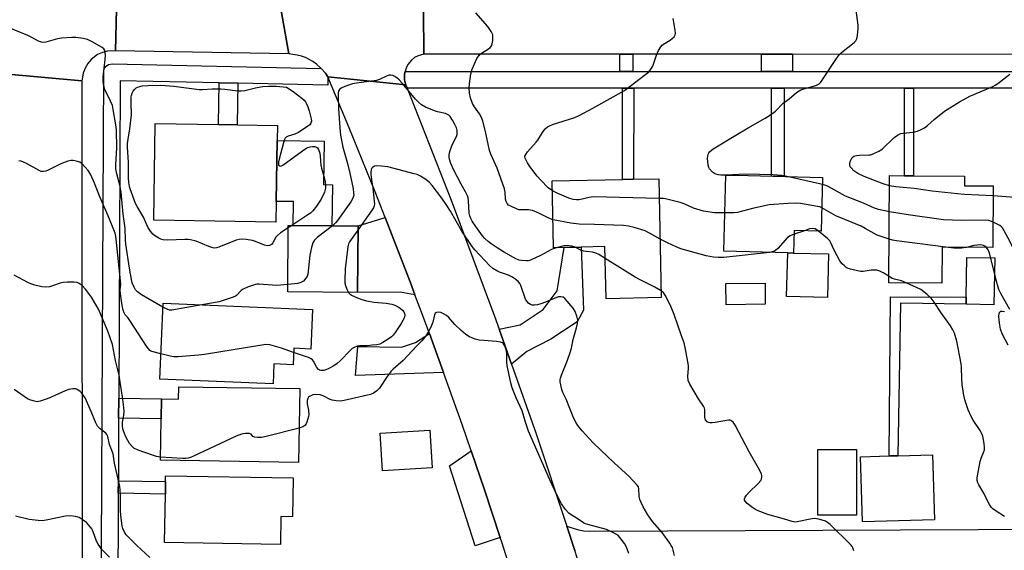
# Model space of a CAD drawing. Units: inches. Extents: x 1285759 to 1291759, y 469453 to 473453.
# Drawn here: x 1289490 to 1289844, y 469746 to 469937 of the extents above; entities that cross this region are included whole.
import ezdxf

# ---------------------------------------------------------------- set-up
doc = ezdxf.new("R2010")
doc.units = ezdxf.units.IN
doc.header["$MEASUREMENT"] = 0
for name, color, linetype in [('BLDG-Footprint', 5, 'Continuous'), ('CULTRL-Pad', 6, 'Continuous'), ('TRANS-Driveway', 251, 'Continuous'), ('TRANS-Non Street Sidewalk', 7, 'Continuous'), ('TRANS-Road', 130, 'Continuous'), ('TRANS-Street Sidewalk', 7, 'Continuous'), ('Undefined', 1, 'Continuous')]:
    doc.layers.add(name, color=color, linetype=linetype)

msp = doc.modelspace()

# ---------------------------------------------------------------- linework, layer by layer
at = {"layer": 'BLDG-Footprint'}
for points, elevation in [([(1289582.24, 469871.58), (1289582.12, 469864.15), (1289538.24, 469864.84), (1289538.8, 469899.6), (1289561.48, 469899.24), (1289568.19, 469899.13), (1289582.68, 469898.9), (1289582.59, 469893.46)], 362.94), ([(1289778.47, 469880.17), (1289777.97, 469860.92), (1289768.27, 469861.17), (1289768.06, 469853.07), (1289765.97, 469853.12), (1289743.06, 469853.71), (1289743.76, 469881.06), (1289751.81, 469880.86)], 365.17), ([(1289719.65, 469879.77), (1289720.53, 469837.08), (1289700.7, 469836.68), (1289700.31, 469855.38), (1289691.8, 469855.2), (1289685.64, 469855.08), (1289681.86, 469855), (1289681.36, 469878.98), (1289706.63, 469879.5), (1289710.62, 469879.58)], 362.65), ([(1289839.8, 469877.16), (1289839.62, 469855.01), (1289821.39, 469855.16), (1289821.28, 469842.22), (1289802.26, 469842.37), (1289802.56, 469880.87), (1289807.86, 469880.82), (1289811.15, 469880.8), (1289829.5, 469880.65), (1289829.47, 469877.24)], 364.99), ([(1289611.61, 469862.84), (1289611.44, 469838.94), (1289586.38, 469839.12), (1289586.55, 469863.01), (1289588.34, 469863), (1289602.17, 469862.9)], 358.55), ([(1289595.27, 469832.78), (1289594.67, 469818.62), (1289588.51, 469818.88), (1289588.26, 469812.96), (1289581.42, 469813.25), (1289581.12, 469806.11), (1289540.45, 469807.83), (1289541.6, 469835.05)], 358.96), ([(1289590.67, 469804.41), (1289590.26, 469777.92), (1289540.69, 469778.68), (1289540.92, 469793.56), (1289541.03, 469800.74), (1289547.13, 469800.64), (1289547.2, 469805.08)], 356.44), ([(1289638.21, 469775.91), (1289620.35, 469774.84), (1289619.54, 469788.46), (1289637.39, 469789.52)], 355.14), ([(1289790.62, 469758.98), (1289776.8, 469758.98), (1289776.8, 469782.55), (1289790.62, 469782.55)], 360.79), ([(1289818.69, 469757.33), (1289792.82, 469756.55), (1289792.11, 469779.91), (1289802.45, 469780.22), (1289805.49, 469780.31), (1289817.99, 469780.69)], 361.22), ([(1289588.35, 469772.37), (1289588.12, 469758.4), (1289583.9, 469758.47), (1289583.73, 469748.42), (1289542.1, 469749.13), (1289542.4, 469766.55), (1289542.47, 469771), (1289542.51, 469773.15)], 355.02)]:
    msp.add_lwpolyline(points, close=True, dxfattribs=dict(at, elevation=elevation))
at = {"layer": 'CULTRL-Pad'}
for points in [[(1289602.41, 469877.62), (1289602.17, 469862.9), (1289588.34, 469863), (1289588.4, 469871.54), (1289582.24, 469871.59), (1289582.59, 469893.46), (1289599.5, 469893.19), (1289599.25, 469877.67)], [(1289780.61, 469852.75), (1289780.2, 469837.07), (1289765.57, 469837.44), (1289765.97, 469853.12), (1289768.06, 469853.07)], [(1289840.33, 469851.32), (1289840.02, 469834.49), (1289830.02, 469834.68), (1289830.07, 469837.18), (1289830.33, 469851.5)], [(1289757.89, 469834.7), (1289743.82, 469834.54), (1289743.73, 469842.14), (1289757.8, 469842.3)]]:
    msp.add_lwpolyline(points, close=True, dxfattribs=at)
at = {"layer": 'TRANS-Driveway'}
for points in [[(1289632.07, 469838.08), (1289626.71, 469838.99), (1289611.44, 469838.94), (1289611.61, 469862.84), (1289621.4, 469865.83), (1289626.78, 469851.98), (1289630.32, 469842.72)], [(1289666.75, 469813.23), (1289662.28, 469825.77), (1289669.81, 469827.27), (1289678.09, 469832.8), (1289683.09, 469839.56), (1289685.64, 469855.08), (1289691.8, 469855.2), (1289692.58, 469832.6), (1289690.27, 469828.41), (1289680.92, 469822.14), (1289672.27, 469817.7)], [(1289642.35, 469810.18), (1289610.7, 469809.16), (1289611.49, 469819.5), (1289627.22, 469819.23), (1289632.29, 469820.93), (1289637.26, 469824.14), (1289638.97, 469819.49), (1289640.67, 469814.84)], [(1289662.71, 469750.92), (1289653.74, 469747.93), (1289644.44, 469776.73), (1289652.22, 469782.12), (1289657, 469768.04)]]:
    msp.add_lwpolyline(points, close=True, dxfattribs=at)
at = {"layer": 'TRANS-Non Street Sidewalk'}
for points in [[(1289710.3, 469924.46), (1289710.3, 469918.3), (1289705.69, 469918.3), (1289705.69, 469924.46)], [(1289767.69, 469924.44), (1289767.69, 469918.29), (1289756.56, 469918.29), (1289756.56, 469924.44)], [(1289568.5, 469914.01), (1289568.19, 469899.13), (1289561.48, 469899.24), (1289561.72, 469914.16)], [(1289710.63, 469912.3), (1289710.62, 469879.58), (1289706.63, 469879.5), (1289706.64, 469912.3)], [(1289764.65, 469912.29), (1289764.64, 469880.53), (1289760.1, 469880.64), (1289760.1, 469912.29)], [(1289811.16, 469912.28), (1289811.15, 469880.8), (1289807.86, 469880.82), (1289807.86, 469912.28)], [(1289830.07, 469837.18), (1289830.02, 469834.68), (1289806.49, 469835.1), (1289805.49, 469780.31), (1289802.45, 469780.22), (1289802.86, 469837.37)], [(1289525.63, 469793.79), (1289525.67, 469800.97), (1289541.03, 469800.74), (1289540.92, 469793.56)], [(1289525.5, 469766.84), (1289525.52, 469771.29), (1289542.47, 469771), (1289542.4, 469766.55)]]:
    msp.add_lwpolyline(points, close=True, dxfattribs=at)
at = {"layer": 'TRANS-Road'}
for points in [[(1289484.21, 469965.97), (1289514.45, 469966.56), (1289514.55, 469964.76), (1289514.95, 469963.01), (1289516.09, 469960.57), (1289517.19, 469959.14), (1289518.51, 469957.92), (1289520.83, 469956.55), (1289523.43, 469955.82), (1289525.22, 469955.71), (1289524.5, 469925.73), (1289521.64, 469925.59), (1289519.8, 469925.1), (1289518.07, 469924.3), (1289515.79, 469922.57), (1289514.54, 469921.13), (1289513.56, 469919.49), (1289512.87, 469917.71), (1289512.42, 469914.89), (1289484.5, 469917.46)], [(1290375.64, 469953.83), (1290372.28, 469924.22), (1290311.72, 469924.24), (1290298.22, 469924.25), (1290251.79, 469924.27), (1290229.64, 469924.27), (1290200.71, 469924.28), (1290195.29, 469924.29), (1290139.27, 469924.31), (1290133.08, 469924.31), (1290077.18, 469924.33), (1290071.97, 469924.33), (1290014.13, 469924.35), (1290007.45, 469924.35), (1289945.61, 469924.38), (1289941.07, 469924.38), (1289906.01, 469924.39), (1289899.61, 469924.39), (1289767.69, 469924.44), (1289756.56, 469924.44), (1289710.3, 469924.46), (1289705.69, 469924.46), (1289635.2, 469924.49), (1289634.98, 469955.58)], [(1289666.3, 469739.8), (1289663.27, 469749.23), (1289662.71, 469750.92), (1289657, 469768.04), (1289652.22, 469782.12), (1289648.99, 469791.49), (1289642.35, 469810.18), (1289640.67, 469814.84), (1289638.97, 469819.49), (1289637.26, 469824.14), (1289633.82, 469833.44), (1289632.07, 469838.08), (1289630.32, 469842.72), (1289626.78, 469851.98), (1289621.4, 469865.83), (1289617.77, 469875.06), (1289608.47, 469898.03), (1289600.81, 469916.39), (1289628.8, 469913.44), (1289629.22, 469912.32), (1289645.06, 469872.06), (1289660.62, 469830.42), (1289662.28, 469825.77), (1289666.75, 469813.23), (1289675.44, 469788.51), (1289686.66, 469755.02), (1289689.52, 469746.34)], [(1289848.75, 469738.12), (1289840.26, 469738.26), (1289836.72, 469738.34), (1289827.08, 469738.55), (1289788.34, 469739.41), (1289782.89, 469739.54), (1289766.66, 469739.98), (1289738.11, 469740.8), (1289710.04, 469741.67), (1289709.67, 469741.67), (1289706.71, 469741.45), (1289705.24, 469741.23), (1289702.35, 469740.57), (1289700.93, 469740.14), (1289699.55, 469739.6), (1289696.87, 469738.33), (1289695.59, 469737.58), (1289692.9, 469735.78), (1289689.52, 469746.34), (1289686.66, 469755.02), (1289690.29, 469753.81), (1289692.78, 469753.38), (1289694.83, 469753.27), (1289945.93, 469754.3)]]:
    msp.add_lwpolyline(points, dxfattribs=at)
for points in [[(1289560.29, 469955.67), (1289563.85, 469955.67), (1289581.23, 469955.65), (1289586.76, 469924.59), (1289524.5, 469925.73), (1289525.22, 469955.71)], [(1289582.22, 469955.64), (1289585.24, 469955.64), (1289634.98, 469955.58), (1289635.2, 469924.49), (1289633.18, 469923.89), (1289631.95, 469923.22), (1289630.84, 469922.35), (1289629.5, 469920.72), (1289628.86, 469919.46), (1289628.52, 469918.31), (1289628.32, 469917.38), (1289628.35, 469915.32), (1289628.45, 469914.69), (1289628.8, 469913.44), (1289600.81, 469916.39), (1289599.91, 469917.7), (1289598.42, 469919.38), (1289596.67, 469920.94), (1289595.42, 469921.82), (1289592.7, 469923.24), (1289591.27, 469923.77), (1289589.79, 469924.17), (1289586.76, 469924.59), (1289581.23, 469955.65)], [(1289512.42, 469914.89), (1289512.48, 469697.86), (1289512.48, 469687.15), (1289512.51, 469578.42), (1289483.7, 469576.11), (1289483.89, 469658.41), (1289483.9, 469661.79), (1289484.18, 469781.52), (1289484.19, 469784.35), (1289484.38, 469864.44), (1289484.38, 469867.26), (1289484.5, 469917.46)]]:
    msp.add_lwpolyline(points, close=True, dxfattribs=at)
at = {"layer": 'TRANS-Street Sidewalk'}
for points in [[(1289519.2, 469697.94), (1289520.28, 469918.47), (1289520.6, 469919.4), (1289521.2, 469920.17), (1289522.01, 469920.71), (1289523.27, 469920.97), (1289598.42, 469919.38), (1289599.91, 469917.7), (1289600.81, 469916.39), (1289600.78, 469913.33), (1289568.5, 469914.01), (1289561.72, 469914.16), (1289526.23, 469914.91), (1289525.67, 469800.97), (1289525.63, 469793.79), (1289525.52, 469771.29), (1289525.5, 469766.84), (1289525.3, 469726.96)], [(1289900.1, 469912.26), (1289811.16, 469912.28), (1289807.86, 469912.28), (1289764.65, 469912.29), (1289760.1, 469912.29), (1289743.91, 469912.29), (1289739.61, 469912.29), (1289710.63, 469912.3), (1289706.64, 469912.3), (1289629.22, 469912.32), (1289628.8, 469913.44), (1289628.45, 469914.69), (1289628.35, 469915.32), (1289628.32, 469917.38), (1289628.52, 469918.31), (1289705.69, 469918.3), (1289710.3, 469918.3), (1289756.56, 469918.29), (1289767.69, 469918.29), (1289899.73, 469918.26)]]:
    msp.add_lwpolyline(points, dxfattribs=at)
at = {"layer": 'Undefined'}
for p, q in [((1289743.84, 469881.06, 366), (1289743.76, 469881.06, 366)), ((1289778.4, 469877.65, 366), (1289766.19, 469880.49, 366)), ((1289587.88, 469863, 362), (1289586.54, 469862.13, 362)), ((1289771.93, 469861.08, 362), (1289768.23, 469859.82, 362))]:
    msp.add_line(p, q, dxfattribs=at)
for points, elevation in [([(1289743.76, 469881.06), (1289741.88, 469881.04), (1289741, 469881.15), (1289740.15, 469881.36), (1289739.65, 469881.6), (1289738.99, 469882.11), (1289737.84, 469883.35), (1289737.57, 469883.82), (1289737.36, 469884.59), (1289737.2, 469887.1), (1289737.23, 469887.83), (1289737.37, 469888.53), (1289737.57, 469889.03), (1289737.88, 469889.45), (1289739.15, 469890.44), (1289747.34, 469895.39), (1289751.81, 469898.08), (1289757.88, 469901.48), (1289759.81, 469902.7), (1289761.62, 469904.04), (1289764.36, 469906.88), (1289766.47, 469908.43), (1289769.17, 469910.67), (1289770.06, 469911.3), (1289770.69, 469911.62), (1289771.78, 469912.03), (1289776.09, 469913.27), (1289776.82, 469913.58), (1289777.26, 469913.85), (1289777.85, 469914.45), (1289778.37, 469915.15), (1289783.51, 469922.97), (1289784.53, 469924.36), (1289785.29, 469925.09), (1289789.77, 469928.66), (1289790.37, 469929.25), (1289790.68, 469929.69), (1289790.95, 469930.47), (1289791.08, 469931.33), (1289791.28, 469933.69), (1289791.28, 469934.86), (1289790.01, 469943.86)], 366), ([(1289681.65, 469865.02), (1289680.16, 469865.56), (1289676.51, 469867.42), (1289674.34, 469868.31), (1289672.8, 469868.55), (1289669.98, 469868.53), (1289669.42, 469868.63), (1289668.59, 469868.9), (1289666.71, 469869.73), (1289665.72, 469870.31), (1289665.16, 469870.91), (1289664.77, 469871.63), (1289664.55, 469872.43), (1289664.48, 469874.94), (1289664.25, 469876.18), (1289661.57, 469883.58), (1289659.29, 469888.63), (1289658.83, 469889.86), (1289657.42, 469896.7), (1289656.48, 469900.47), (1289656.03, 469901.53), (1289655.2, 469903.05), (1289653.4, 469905.52), (1289652.7, 469906.71), (1289651.96, 469908.79), (1289651.65, 469910.43), (1289651.56, 469912.39), (1289651.67, 469913.86), (1289652.15, 469917.42), (1289652.34, 469918.29), (1289652.62, 469919.12), (1289654.3, 469922.93), (1289655.07, 469924.14), (1289655.95, 469924.85), (1289658.44, 469926.37), (1289659.05, 469926.87), (1289659.52, 469927.46), (1289659.81, 469928.24), (1289660, 469929.38), (1289660.08, 469930.53), (1289660, 469931.37), (1289659.81, 469931.9), (1289659.41, 469932.67), (1289658.25, 469934.37), (1289653.91, 469939.32)], 362), ([(1289541.54, 469833.64), (1289533.85, 469838.12), (1289532.44, 469839.11), (1289531.73, 469839.92), (1289531.17, 469840.85), (1289530.54, 469842.44), (1289530.23, 469843.53), (1289529.51, 469847.67), (1289528.22, 469856.24), (1289528.1, 469857.67), (1289527.93, 469862.03), (1289527.23, 469867.01), (1289526.8, 469872.17), (1289526.49, 469874.99), (1289526.08, 469877.4), (1289524.95, 469881.48), (1289524.63, 469883.33), (1289524.61, 469884.73), (1289525, 469890.85), (1289524.84, 469897.02), (1289524.71, 469898.43), (1289523.7, 469904.64), (1289523.4, 469905.99), (1289522.76, 469907.56), (1289520.72, 469911.79), (1289520.38, 469912.8), (1289520.15, 469913.86), (1289520.06, 469914.69), (1289520.11, 469916.16), (1289520.41, 469919.4), (1289520.84, 469922.56), (1289520.92, 469924.15), (1289520.8, 469925.23), (1289520.58, 469925.97), (1289520.3, 469926.4), (1289519.67, 469926.92), (1289516.07, 469928.94), (1289514.48, 469929.69), (1289512.83, 469930.1), (1289510.29, 469930.5), (1289508.86, 469930.51), (1289505.12, 469930.22), (1289503.7, 469929.92), (1289499.45, 469928.79), (1289498.61, 469928.69), (1289497.91, 469928.77), (1289496.9, 469929.13), (1289494.39, 469930.49), (1289493.05, 469931.12), (1289483.7, 469935.02)], 360), ([(1289681.44, 469875.37), (1289679.95, 469876.46), (1289677.31, 469879.18), (1289675.97, 469880.71), (1289673.31, 469884.2), (1289672.43, 469885.5), (1289671.71, 469886.9), (1289671.58, 469887.37), (1289671.58, 469887.8), (1289671.84, 469888.48), (1289672.52, 469889.36), (1289675.65, 469892.92), (1289676.16, 469893.64), (1289677.82, 469896.37), (1289678.85, 469897.67), (1289679.65, 469898.4), (1289680.38, 469898.79), (1289681.43, 469899.18), (1289689.51, 469901.77), (1289691.07, 469902.51), (1289695.92, 469905.05), (1289707.37, 469911.44), (1289715.04, 469917.26), (1289715.95, 469918.03), (1289716.54, 469918.67), (1289717.46, 469920.13), (1289718.78, 469924.11), (1289719.58, 469925.75), (1289720.37, 469927.08), (1289720.88, 469927.7), (1289721.3, 469928.05), (1289723.68, 469929.5), (1289724.61, 469930.17), (1289725.2, 469930.74), (1289725.54, 469931.41), (1289725.59, 469931.95), (1289725.48, 469933.1), (1289724.81, 469937.23)], 364), ([(1289683.29, 469855.03), (1289682.02, 469854.67), (1289681.06, 469854.3), (1289677.11, 469852.21), (1289673.51, 469850.54), (1289672.71, 469850.3), (1289672.13, 469850.24), (1289670.36, 469850.34), (1289669.49, 469850.51), (1289668.33, 469850.96), (1289663.81, 469853.5), (1289661.57, 469854.89), (1289659.46, 469856.34), (1289658.36, 469857.2), (1289657.15, 469858.32), (1289656.34, 469859.29), (1289653.96, 469862.62), (1289652.67, 469864.54), (1289652.18, 469865.46), (1289651.81, 469866.45), (1289651.59, 469867.38), (1289651.31, 469871.82), (1289651.12, 469872.84), (1289650.88, 469873.6), (1289650.21, 469875.08), (1289648.64, 469877.84), (1289646.01, 469882.88), (1289644.98, 469885.23), (1289644.43, 469886.81), (1289644.33, 469887.36), (1289644.3, 469888.22), (1289644.43, 469889.05), (1289644.66, 469889.85), (1289645.46, 469891.95), (1289646.94, 469894.91), (1289647.2, 469895.68), (1289647.27, 469896.23), (1289647.24, 469897.04), (1289646.97, 469898.02), (1289646.4, 469899.27), (1289645.6, 469900.77), (1289644.73, 469902.05), (1289644.19, 469902.58), (1289643.77, 469902.86), (1289642.98, 469903.15), (1289640.15, 469903.79), (1289639.05, 469904.13), (1289635.89, 469905.48), (1289634.41, 469906.34), (1289633.3, 469907.26), (1289632.26, 469908.26), (1289627.58, 469913.95), (1289626.41, 469915.22), (1289625.58, 469915.96), (1289624.88, 469916.42), (1289624.13, 469916.78), (1289623.36, 469916.95), (1289622.84, 469916.9), (1289622.06, 469916.66), (1289619.34, 469915.33), (1289618.28, 469914.98), (1289611.06, 469914.01), (1289609.64, 469913.78), (1289608.53, 469913.51), (1289606.87, 469912.87), (1289605.56, 469912.23), (1289604.93, 469911.73), (1289604.63, 469911.18), (1289604.51, 469910.63), (1289604.47, 469909.46), (1289604.58, 469904.96), (1289605.05, 469897.98), (1289605.31, 469895.42), (1289606.16, 469891.14), (1289607.84, 469885.18), (1289608.67, 469881.79), (1289609.82, 469876.17), (1289610.03, 469874.72), (1289610.05, 469873.86), (1289609.79, 469872.74), (1289609.07, 469871.49), (1289604.3, 469864.8), (1289603.55, 469863.93), (1289602.45, 469862.9)], 360), ([(1289802.54, 469877.26), (1289800.2, 469877.93), (1289793.47, 469880.5), (1289791.15, 469881.66), (1289789.7, 469882.58), (1289788.7, 469883.61), (1289788.41, 469884.08), (1289788.23, 469884.57), (1289788.22, 469885.09), (1289788.39, 469885.89), (1289788.69, 469886.68), (1289789.1, 469887.37), (1289789.69, 469887.8), (1289790.67, 469888.08), (1289791.77, 469888.19), (1289795.24, 469888.28), (1289795.8, 469888.37), (1289796.6, 469888.64), (1289798.64, 469889.64), (1289799.83, 469890.4), (1289804.08, 469894.42), (1289804.99, 469895.16), (1289805.68, 469895.57), (1289806.63, 469895.95), (1289807.43, 469896.13), (1289810.84, 469896.52), (1289812.55, 469896.84), (1289813.6, 469897.25), (1289815.07, 469898.06), (1289816.22, 469898.86), (1289818.55, 469900.96), (1289822.28, 469904), (1289827.65, 469907.39), (1289831.41, 469909.44), (1289839.69, 469912.91), (1289840.46, 469913.31), (1289841.4, 469913.95), (1289845.69, 469917.32)], 368), ([(1289586.54, 469862.13), (1289583.81, 469860.34), (1289582.67, 469859.43), (1289582.11, 469858.72), (1289581, 469856.78), (1289580.51, 469856.17), (1289579.87, 469855.8), (1289579.09, 469855.68), (1289578.02, 469855.88), (1289574.81, 469857.18), (1289573.72, 469857.54), (1289571.4, 469857.93), (1289569.97, 469858), (1289568.91, 469857.88), (1289567.84, 469857.64), (1289561.59, 469855.19), (1289560.77, 469854.95), (1289559.94, 469854.88), (1289559.1, 469855.04), (1289558, 469855.42), (1289553.42, 469857.34), (1289551.44, 469857.81), (1289550.58, 469857.91), (1289549.42, 469857.92), (1289543.3, 469857.64), (1289541.61, 469857.77), (1289540.81, 469858.03), (1289540.05, 469858.42), (1289538.82, 469859.17), (1289537.91, 469859.86), (1289537.02, 469860.94), (1289536.11, 469862.36), (1289534.54, 469865.94), (1289532.25, 469869.82), (1289531.73, 469870.82), (1289529.8, 469876.14), (1289529.57, 469877), (1289529.33, 469878.44), (1289529.18, 469880.14), (1289529.12, 469885.69), (1289528.83, 469891.04), (1289528.83, 469892.44), (1289529, 469894), (1289529.66, 469897.67), (1289530.23, 469902.7), (1289530.08, 469907.07), (1289530.16, 469909.11), (1289530.25, 469909.67), (1289530.5, 469910.45), (1289530.86, 469911.15), (1289531.33, 469911.79), (1289531.97, 469912.34), (1289532.44, 469912.62), (1289533.26, 469912.89), (1289534.12, 469913.06), (1289536.16, 469913.26), (1289540.8, 469913.29), (1289545.45, 469913.02), (1289554.58, 469911.81), (1289555.72, 469911.78), (1289559.19, 469912.03), (1289562.37, 469912.08), (1289563.82, 469911.96), (1289568.47, 469911.35), (1289569.6, 469911.28), (1289570.93, 469911.43), (1289574.77, 469912.44), (1289577.26, 469912.83), (1289579.57, 469912.99), (1289582.23, 469912.96), (1289585.9, 469912.64), (1289588.28, 469911.12), (1289591.38, 469908.7), (1289592.21, 469907.95), (1289592.74, 469907.33), (1289593.15, 469906.6), (1289593.58, 469905.52), (1289594.04, 469904.13), (1289594.76, 469901.3), (1289594.86, 469900.47), (1289594.72, 469899.75), (1289594.26, 469899.13), (1289593.62, 469898.6), (1289590.28, 469896.31), (1289588.97, 469895.72), (1289586.5, 469895.06), (1289585.81, 469894.71), (1289585.47, 469894.36), (1289585.22, 469893.89), (1289584.95, 469893.09), (1289583.33, 469886.78), (1289583.08, 469885.65), (1289583.05, 469884.9), (1289583.2, 469884.53), (1289583.67, 469884.28), (1289584.11, 469884.37), (1289584.58, 469884.61), (1289591.66, 469889.77), (1289592.86, 469890.57), (1289593.61, 469890.96), (1289594.4, 469891.19), (1289595.21, 469891.29), (1289596, 469891.28), (1289596.71, 469891.09), (1289597.05, 469890.82), (1289597.44, 469890.24), (1289597.85, 469888.93), (1289598.04, 469887.81), (1289598.3, 469884.66), (1289598.46, 469883.59), (1289599.58, 469879.75), (1289599.83, 469878.63), (1289599.94, 469877.47), (1289599.93, 469876.32), (1289599.56, 469874.96), (1289598.33, 469872.36), (1289596.67, 469869.89), (1289595.42, 469868.23), (1289594.56, 469867.42), (1289593.63, 469866.75), (1289587.88, 469863)], 362), ([(1289540.83, 469816.85), (1289537.6, 469817.75), (1289536.87, 469818.13), (1289536.45, 469818.51), (1289535.58, 469819.68), (1289529.91, 469828.46), (1289528.88, 469829.91), (1289528.03, 469830.94), (1289527.66, 469831.58), (1289527.3, 469832.62), (1289526.91, 469834.28), (1289526.27, 469838.38), (1289526.17, 469839.84), (1289526.38, 469841.89), (1289526.34, 469843.08), (1289524.74, 469858.02), (1289524.58, 469859.18), (1289524.33, 469860.24), (1289521.81, 469866.43), (1289518.84, 469873.28), (1289516.96, 469878.2), (1289515.48, 469881.43), (1289514.69, 469882.65), (1289512.58, 469885.08), (1289511.68, 469885.72), (1289510.37, 469886.1), (1289509.27, 469886.27), (1289508.44, 469886.32), (1289507.33, 469886.1), (1289504.86, 469885.06), (1289500.33, 469882.78), (1289499.51, 469882.47), (1289498.68, 469882.34), (1289497.84, 469882.4), (1289497.04, 469882.66), (1289492.55, 469885.25), (1289491.47, 469885.75), (1289490.64, 469886.04), (1289489.77, 469886.18)], 358), ([(1289725.31, 469744.47), (1289724.52, 469747.34), (1289724.13, 469748.13), (1289723.65, 469748.88), (1289720.86, 469752.74), (1289717.39, 469756.72), (1289716.51, 469757.85), (1289715.71, 469759.07), (1289714.09, 469761.92), (1289713.26, 469763.51), (1289712.86, 469764.62), (1289712.64, 469765.78), (1289712.49, 469768.48), (1289712.31, 469769.09), (1289711.86, 469769.8), (1289708.83, 469772.99), (1289703.72, 469777.61), (1289696.13, 469784.92), (1289692.07, 469789.3), (1289690.52, 469791.11), (1289689.92, 469792.11), (1289689.19, 469793.72), (1289687.67, 469797.23), (1289686.4, 469800.56), (1289685.14, 469803), (1289684.77, 469804.06), (1289684.23, 469806.84), (1289684.22, 469807.67), (1289684.32, 469808.21), (1289684.69, 469809.29), (1289686.9, 469814.64), (1289687.8, 469817.31), (1289688.26, 469818.92), (1289688.84, 469821.98), (1289690.1, 469826.17), (1289690.49, 469827.84), (1289690.54, 469828.97), (1289690.26, 469830.39), (1289689.62, 469832.04), (1289688.84, 469833.29), (1289686.75, 469835.84), (1289685.94, 469836.71), (1289685.27, 469837.19), (1289684.49, 469837.38), (1289683.66, 469837.36), (1289682.85, 469837.15), (1289678.92, 469835.41), (1289677.27, 469834.84), (1289676.12, 469834.53), (1289674.96, 469834.37), (1289674.12, 469834.39), (1289673.62, 469834.55), (1289672.96, 469834.98), (1289672.21, 469835.77), (1289671.8, 469836.48), (1289670.09, 469841.38), (1289669.74, 469842.12), (1289669.31, 469842.73), (1289668.33, 469843.63), (1289666.88, 469844.55), (1289665.62, 469845.12), (1289662.49, 469846.23), (1289661.48, 469846.68), (1289660.07, 469847.5), (1289658.99, 469848.47), (1289653.6, 469854.26), (1289652.67, 469855.42), (1289648.89, 469860.9), (1289644.8, 469868.07), (1289643.29, 469870.48), (1289641.67, 469872.83), (1289638.24, 469877.38), (1289637.31, 469878.38), (1289635.95, 469879.42), (1289634.04, 469880.69), (1289632.82, 469881.24), (1289631.75, 469881.57), (1289622.32, 469884.01), (1289620, 469884.24), (1289618.28, 469884.33), (1289617.48, 469884.23), (1289616.83, 469883.84), (1289616.51, 469883.43), (1289616.32, 469882.95), (1289616.2, 469882.21), (1289616.19, 469881.42), (1289616.42, 469879.33), (1289616.9, 469876.48), (1289617.46, 469871.58), (1289617.5, 469870.78), (1289617.41, 469870.08), (1289617.13, 469869.36), (1289616.69, 469868.64), (1289611.6, 469861.28)], 358), ([(1289766.19, 469880.49), (1289763.86, 469880.96), (1289760.71, 469881.17), (1289750.91, 469881.39), (1289743.84, 469881.06)], 366), ([(1289802.46, 469867.9), (1289798.56, 469868.72), (1289797.18, 469869.13), (1289793.22, 469871.01), (1289786.67, 469873.45), (1289780.5, 469876.95), (1289779.69, 469877.3), (1289778.4, 469877.65)], 366), ([(1289719.8, 469872.7), (1289696.13, 469873.21), (1289694.69, 469873.06), (1289691.09, 469872.18), (1289690.06, 469872.12), (1289688.94, 469872.31), (1289687.28, 469872.8), (1289683.14, 469874.54), (1289681.44, 469875.37)], 364), ([(1289839.77, 469873.62), (1289829.41, 469874.1), (1289826.89, 469874.29), (1289817.85, 469875.28), (1289811.34, 469876.19), (1289804.81, 469876.79), (1289802.54, 469877.26)], 368), ([(1289743.41, 469867.49), (1289739.6, 469867.53), (1289735.66, 469868.06), (1289732.09, 469869.19), (1289728.72, 469870.73), (1289727.36, 469871.19), (1289722.54, 469872.46), (1289721.37, 469872.63), (1289719.8, 469872.7)], 364), ([(1289778.19, 469869.36), (1289777.51, 469869.62), (1289776.66, 469869.83), (1289770.51, 469870.88), (1289769.05, 469870.99), (1289766.12, 469870.89), (1289759.35, 469870.36), (1289753.31, 469869.02), (1289747.9, 469867.68), (1289746.73, 469867.55), (1289743.41, 469867.49)], 364), ([(1289859.55, 469858.69), (1289859.1, 469859.04), (1289858.51, 469859.68), (1289854.7, 469864.61), (1289850.25, 469871.44), (1289849.73, 469872.12), (1289849.33, 469872.49), (1289848.69, 469872.81), (1289847.55, 469873.03), (1289839.77, 469873.62)], 368), ([(1289802.38, 469858.07), (1289798.12, 469859.52), (1289793.83, 469861.91), (1289792.31, 469862.68), (1289783.23, 469866.38), (1289778.19, 469869.36)], 364), ([(1289839.7, 469864.18), (1289838.22, 469864.71), (1289837.06, 469864.83), (1289828.34, 469864.72), (1289821.93, 469865), (1289809.23, 469866.81), (1289802.46, 469867.9)], 366), ([(1289720.1, 469858.08), (1289716.28, 469860.2), (1289714.71, 469860.99), (1289710.77, 469862.27), (1289708.77, 469862.78), (1289706.99, 469862.93), (1289696.5, 469863.32), (1289691, 469863.41), (1289688.09, 469863.81), (1289681.65, 469865.02)], 362), ([(1289858.93, 469839.18), (1289857.8, 469840.45), (1289848.59, 469851.82), (1289847.98, 469852.84), (1289845.17, 469858.46), (1289843.76, 469861.08), (1289843.14, 469862.07), (1289842.76, 469862.5), (1289842.1, 469862.99), (1289839.7, 469864.18)], 366), ([(1289602.45, 469862.9), (1289596.89, 469858.65), (1289596, 469857.68), (1289595.43, 469856.71), (1289594.89, 469855.1), (1289594.29, 469852.29), (1289593.56, 469845.52), (1289593.32, 469844.7), (1289592.9, 469844.02), (1289591.98, 469843.02), (1289591.07, 469842.46), (1289589.97, 469842.2), (1289586.4, 469841.77)], 360), ([(1289611.6, 469861.28), (1289608.56, 469857.09), (1289608.2, 469856.38), (1289607.93, 469855.26), (1289606.99, 469847.36), (1289606.84, 469843.2), (1289606.89, 469842.32), (1289607.08, 469841.47), (1289607.61, 469840.1), (1289608.19, 469838.96)], 358), ([(1289768.23, 469859.82), (1289766.8, 469859.29), (1289765.87, 469858.64), (1289762.41, 469854.73), (1289761.57, 469853.97), (1289760.82, 469853.58), (1289759.45, 469853.29)], 362), ([(1289777.06, 469860.94), (1289775.83, 469861.74), (1289774.89, 469861.91), (1289773.8, 469861.73), (1289771.93, 469861.08)], 362), ([(1289802.28, 469844.74), (1289800.28, 469846.01), (1289799.01, 469846.56), (1289797.96, 469846.89), (1289797.12, 469846.98), (1289795.94, 469846.93), (1289793.03, 469846.49), (1289792.18, 469846.46), (1289791.06, 469846.64), (1289788.53, 469847.29), (1289787.71, 469847.56), (1289786.96, 469847.94), (1289786.31, 469848.43), (1289785.5, 469849.18), (1289784.64, 469850.28), (1289782.66, 469854.15), (1289781.48, 469856.79), (1289781.05, 469857.51), (1289780.25, 469858.33), (1289777.06, 469860.94)], 362), ([(1289759.45, 469853.29), (1289743.03, 469851.5), (1289741, 469851.46), (1289739.24, 469851.6), (1289736.62, 469852.05), (1289727.55, 469854.61), (1289725.93, 469855.27), (1289722.74, 469856.72), (1289720.1, 469858.08)], 362), ([(1289822.76, 469855.15), (1289805.07, 469857.48), (1289803.62, 469857.73), (1289802.38, 469858.07)], 364), ([(1289689.63, 469855.16), (1289688.42, 469855.58), (1289686.67, 469855.8), (1289685.58, 469855.65), (1289683.29, 469855.03)], 360), ([(1289700.4, 469851.12), (1289698.07, 469852.57), (1289697.06, 469853.07), (1289695.81, 469853.4), (1289693.55, 469853.59), (1289692.72, 469853.75), (1289691.64, 469854.16), (1289689.63, 469855.16)], 360), ([(1289830.14, 469855.09), (1289828.34, 469854.79), (1289826.56, 469854.71), (1289822.76, 469855.15)], 364), ([(1289837.35, 469855.03), (1289836.74, 469855.53), (1289836.29, 469855.78), (1289835.8, 469855.93), (1289835.27, 469855.98), (1289834.16, 469855.92), (1289832.76, 469855.73), (1289830.14, 469855.09)], 364), ([(1289845.76, 469832.82), (1289842.61, 469838.29), (1289841.82, 469840.02), (1289841.33, 469841.63), (1289838.4, 469853.08), (1289838, 469854.17), (1289837.35, 469855.03)], 364), ([(1289720.48, 469839.5), (1289718.21, 469840.85), (1289712.71, 469843.54), (1289711.16, 469844.38), (1289700.4, 469851.12)], 360), ([(1289540.71, 469779.81), (1289539.27, 469780.03), (1289537.75, 469780.47), (1289532.63, 469782.36), (1289531.14, 469783.06), (1289530.47, 469783.58), (1289529.51, 469784.71), (1289528.89, 469785.72), (1289528.12, 469787.32), (1289527.35, 469789.24), (1289527.16, 469789.99), (1289527.03, 469791), (1289527.07, 469792.31), (1289527.52, 469794.87), (1289527.61, 469796.22), (1289527.51, 469797.67), (1289527.07, 469801.45), (1289526.14, 469806.69), (1289525.79, 469809.29), (1289524.54, 469814.46), (1289523.43, 469820.27), (1289521.78, 469825.03), (1289518.38, 469832.97), (1289515.92, 469837.21), (1289513.68, 469840.14), (1289512.55, 469841.38), (1289511.49, 469842.16), (1289510.76, 469842.45), (1289509.61, 469842.59), (1289507.22, 469842.62), (1289505.75, 469842.55), (1289504.61, 469842.29), (1289501.85, 469841.29), (1289500.75, 469840.98), (1289499.18, 469840.78), (1289498.07, 469840.9), (1289495.51, 469841.55), (1289494.12, 469842), (1289493.07, 469842.5), (1289488.15, 469845.16)], 356), ([(1289808.71, 469842.32), (1289806.85, 469843.08), (1289804.28, 469843.65), (1289803.51, 469843.99), (1289802.28, 469844.74)], 362), ([(1289843.83, 469758.55), (1289840.82, 469760.44), (1289839.62, 469761.28), (1289839.02, 469761.89), (1289838.41, 469762.85), (1289836.11, 469767.24), (1289834.59, 469769.86), (1289834.26, 469770.61), (1289834.02, 469771.39), (1289833.97, 469772.22), (1289834.07, 469773.08), (1289835.07, 469778.29), (1289835.4, 469779.41), (1289836.27, 469781.47), (1289836.59, 469782.46), (1289836.66, 469783.28), (1289836.49, 469784.7), (1289835.99, 469787.28), (1289835.62, 469788.37), (1289835.04, 469789.38), (1289832.59, 469793.08), (1289831.84, 469794.35), (1289830.83, 469796.77), (1289829.55, 469800.35), (1289829.09, 469802.68), (1289828.6, 469805.91), (1289828.47, 469807.97), (1289828.43, 469812.14), (1289828.31, 469813.32), (1289826.7, 469821.49), (1289825.83, 469824.3), (1289825.28, 469825.56), (1289824.47, 469826.91), (1289821.1, 469831.56), (1289818.54, 469835.49), (1289817.51, 469836.89), (1289816.02, 469838.22), (1289813.72, 469839.94), (1289812.18, 469840.73), (1289808.71, 469842.32)], 362), ([(1289586.4, 469841.77), (1289582.44, 469841.37), (1289576.16, 469841.89), (1289575.31, 469841.87), (1289574.74, 469841.76), (1289571.94, 469840.85), (1289570.34, 469840.15), (1289569.69, 469839.64), (1289568.01, 469837.85), (1289567.61, 469837.56), (1289566.82, 469837.19), (1289561.69, 469835.57), (1289555.56, 469834.46)], 360), ([(1289608.19, 469838.96), (1289608.63, 469838.39), (1289609.28, 469837.92), (1289610.54, 469837.32), (1289612.65, 469836.52), (1289614.71, 469835.95), (1289617.46, 469835.38), (1289621.78, 469835.06), (1289623.78, 469834.74), (1289624.81, 469834.34), (1289626.05, 469833.71), (1289626.75, 469833.26), (1289627.59, 469832.57), (1289628.09, 469831.97), (1289628.34, 469831.39), (1289628.39, 469830.73), (1289628.17, 469829.75), (1289627.73, 469828.8), (1289627.11, 469827.78), (1289624.99, 469824.54), (1289624.28, 469823.6), (1289623.66, 469823), (1289622.48, 469822.16), (1289620.51, 469820.9), (1289619.48, 469820.4), (1289618.38, 469820.15), (1289616.67, 469819.95), (1289614.94, 469819.82), (1289612.15, 469819.76), (1289611.33, 469819.59), (1289610.27, 469819.19), (1289609.54, 469818.75), (1289608.89, 469818.17), (1289605.25, 469814.35), (1289604.18, 469813.37), (1289602.95, 469812.56), (1289601.16, 469811.61), (1289600.11, 469811.15), (1289599.31, 469810.93), (1289598.26, 469810.87), (1289597.78, 469810.99), (1289597.4, 469811.23), (1289596.78, 469812.04), (1289595.61, 469814.3), (1289595.27, 469814.71), (1289594.82, 469815.04), (1289593.77, 469815.52), (1289588.45, 469817.39)], 358), ([(1289789.69, 469746.19), (1289789.39, 469747.28), (1289789.1, 469747.76), (1289788.54, 469748.41), (1289781.19, 469755.64), (1289780.3, 469756.39), (1289779.57, 469756.79), (1289777.15, 469757.56), (1289776.32, 469757.7), (1289775.49, 469757.74), (1289774.05, 469757.56), (1289769.41, 469756.56), (1289768.55, 469756.49), (1289767.61, 469756.64), (1289764.81, 469757.58), (1289758.82, 469759.23), (1289755.4, 469760.53), (1289754.38, 469761.01), (1289753.42, 469761.61), (1289751.37, 469763.2), (1289750.63, 469763.95), (1289750.44, 469764.36), (1289750.45, 469764.8), (1289750.72, 469765.49), (1289751.14, 469766.18), (1289752.14, 469767.27), (1289755.38, 469770.35), (1289756.29, 469771.47), (1289756.5, 469771.94), (1289756.67, 469772.69), (1289756.67, 469773.19), (1289756.53, 469773.72), (1289755.89, 469775.02), (1289752.09, 469781.67), (1289747.09, 469791.3), (1289746.4, 469792.32), (1289745.58, 469792.9), (1289745.11, 469793.05), (1289744.63, 469793.07), (1289739.92, 469792.24), (1289738.79, 469792.09), (1289737.97, 469792.08), (1289737.48, 469792.18), (1289737.08, 469792.42), (1289736.46, 469793.14), (1289736.26, 469793.59), (1289736.17, 469794.11), (1289736.24, 469796.35), (1289736.2, 469796.89), (1289736.06, 469797.41), (1289735.67, 469798.14), (1289733.93, 469800.71), (1289730.82, 469806.04), (1289730.23, 469807.37), (1289730.08, 469808.83), (1289730.36, 469811.62), (1289730.34, 469812.76), (1289729.3, 469818.58), (1289728.76, 469820.82), (1289727.75, 469823.34), (1289725.18, 469830.97), (1289724.09, 469833.67), (1289722.16, 469837.62), (1289721.42, 469838.65), (1289720.48, 469839.5)], 360), ([(1289555.56, 469834.46), (1289544.7, 469832.58), (1289543.85, 469832.6), (1289543.3, 469832.75), (1289541.54, 469833.64)], 360), ([(1289708.91, 469745.16), (1289708.02, 469747.51), (1289707.31, 469748.75), (1289706.09, 469750.41), (1289705.13, 469751.51), (1289704.46, 469752.04), (1289702.93, 469752.9), (1289700.81, 469753.88), (1289694.16, 469755.57), (1289693.34, 469755.83), (1289692.55, 469756.19), (1289689.93, 469758.07), (1289688.2, 469759.09), (1289687.33, 469759.72), (1289686.01, 469761.17), (1289684.69, 469762.99), (1289682.99, 469766.27), (1289680.53, 469771.64), (1289672.9, 469789.1), (1289671.72, 469792.32), (1289670.53, 469796.48), (1289668.46, 469801.15), (1289667.03, 469804.69), (1289666.61, 469805.98), (1289666.21, 469807.6), (1289665.2, 469812.65), (1289665.08, 469813.79), (1289665.07, 469816.71), (1289664.95, 469817.87), (1289664.71, 469818.72), (1289664.29, 469819.8), (1289663.86, 469820.5), (1289663.48, 469820.82), (1289662.76, 469821.09), (1289661.41, 469821.33), (1289656.86, 469821.64), (1289655.12, 469821.83), (1289653.74, 469822.2), (1289651.61, 469823.04), (1289650.39, 469823.78), (1289648.62, 469825.28), (1289646.37, 469827.44), (1289644.19, 469829.88), (1289643.34, 469830.66), (1289642.36, 469831.25), (1289641.31, 469831.7), (1289640.51, 469831.84), (1289639.77, 469831.72), (1289639.38, 469831.49), (1289639.04, 469830.87), (1289638.47, 469828.24), (1289637.75, 469826.41), (1289636.83, 469824.62), (1289635.75, 469823), (1289634.51, 469821.52), (1289632.59, 469819.59), (1289627.78, 469814.48), (1289624.28, 469811.4), (1289623.52, 469810.64), (1289622.05, 469808.75), (1289619.31, 469804.6), (1289618.34, 469803.55), (1289617.14, 469802.75), (1289616.07, 469802.35), (1289606.65, 469800.17), (1289605.21, 469799.94), (1289603.77, 469799.99), (1289602.34, 469800.24), (1289601.56, 469800.54), (1289599.13, 469801.85), (1289598.01, 469802.16), (1289596.23, 469802.28), (1289595.4, 469802.14), (1289594.63, 469801.87), (1289594.17, 469801.62), (1289593.79, 469801.29), (1289593.53, 469800.86), (1289593.32, 469800.08), (1289593.3, 469798.96), (1289593.77, 469796.72), (1289593.93, 469795.08), (1289593.82, 469794.35), (1289593.25, 469792.41), (1289592.95, 469791.72), (1289592.45, 469791.14), (1289591.76, 469790.7), (1289590.45, 469790.25)], 356), ([(1289845.14, 469820.04), (1289843, 469824.09), (1289842.39, 469825.72), (1289842.09, 469827.15), (1289841.87, 469828.92), (1289841.8, 469830.4), (1289841.94, 469831.41), (1289842.2, 469831.99), (1289842.46, 469832.19), (1289843, 469832.26), (1289843.79, 469832.09)], 364), ([(1289588.45, 469817.39), (1289584.16, 469818.9), (1289581.65, 469819.68), (1289579.96, 469820.1), (1289578.53, 469820.23), (1289577.06, 469820.06), (1289556.45, 469816.67), (1289554.28, 469816.4), (1289546.97, 469815.84), (1289545.51, 469815.8), (1289544.08, 469816.02), (1289540.83, 469816.85)], 358), ([(1289536.83, 469743.73), (1289532.16, 469748.04), (1289529.72, 469750.46), (1289528.37, 469751.93), (1289527.63, 469753.16), (1289527.16, 469754.22), (1289526.86, 469755.2), (1289526.36, 469758.85), (1289526.28, 469760.59), (1289526.28, 469766.52), (1289526.21, 469767.9), (1289526.03, 469769.28), (1289524.18, 469777.58), (1289523.64, 469780.94), (1289522.39, 469784.32), (1289521.79, 469787.26), (1289521.44, 469787.95), (1289521.08, 469788.36), (1289519, 469789.91), (1289518.58, 469790.3), (1289518.08, 469790.94), (1289517.27, 469792.39), (1289515.77, 469796.19), (1289513.57, 469801.1), (1289512.77, 469802.28), (1289511.84, 469803.31), (1289511.03, 469803.96), (1289510.31, 469804.27), (1289509.17, 469804.33), (1289507.73, 469804.1), (1289506.37, 469803.57), (1289501.38, 469801.29), (1289499.98, 469800.73), (1289497.45, 469799.84), (1289496.88, 469799.73), (1289496.31, 469799.71), (1289494.88, 469800.02), (1289493.76, 469800.41), (1289492.95, 469800.79), (1289488.08, 469804.13)], 354), ([(1289590.45, 469790.25), (1289578.64, 469787.21), (1289576.9, 469786.9), (1289575.46, 469786.83), (1289574.42, 469786.92), (1289573.87, 469787.23), (1289573.25, 469788.02), (1289572.59, 469788.24), (1289571.21, 469788.26), (1289569.77, 469788.07), (1289567.85, 469787.3), (1289552.54, 469780.12), (1289551.45, 469779.66), (1289550.61, 469779.42), (1289549.74, 469779.32), (1289548.55, 469779.32), (1289540.71, 469779.81)], 356), ([(1289522.33, 469743.85), (1289519.75, 469746.49), (1289518.22, 469748.54), (1289517.72, 469749.59), (1289516.36, 469753.35), (1289516.02, 469754.01), (1289515.54, 469754.68), (1289514.03, 469756.31), (1289512.92, 469757.2), (1289511.46, 469758.09), (1289510.94, 469758.31), (1289510.1, 469758.5), (1289508.05, 469758.68), (1289506.59, 469758.65), (1289499.6, 469757.12), (1289498.14, 469756.95), (1289496.69, 469757.05), (1289493.49, 469757.47), (1289488.64, 469758.57)], 352)]:
    msp.add_lwpolyline(points, dxfattribs=dict(at, elevation=elevation))

doc.saveas('drawing.dxf')
